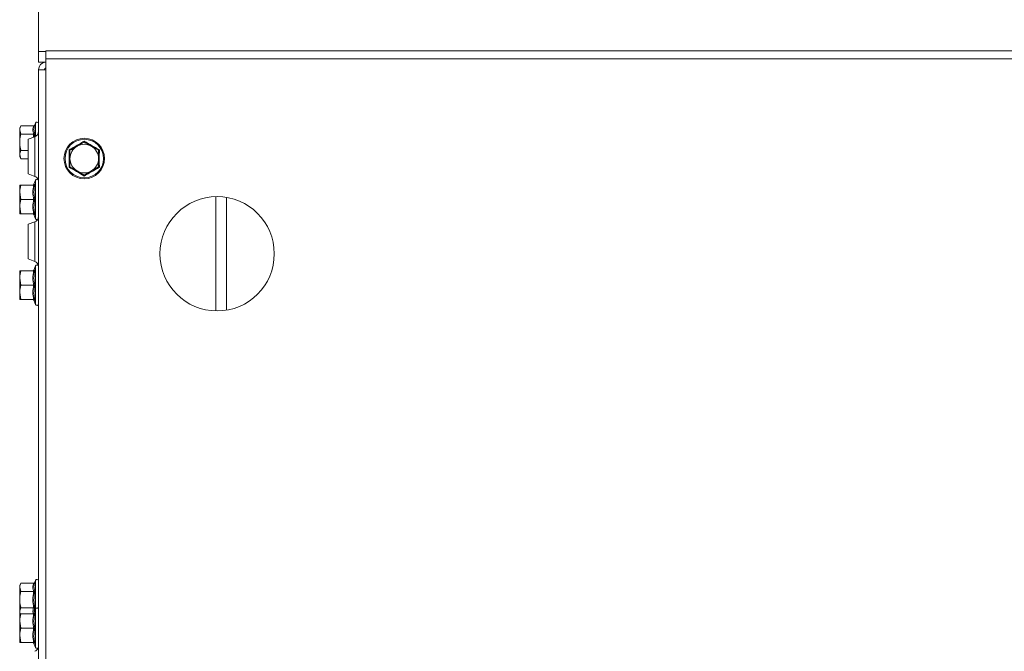
# Paper-space layout 'Sheet3' of a CAD drawing. Units: millimetres. Extents: x 5 to 589, y -33 to 415.
# Drawn here: x 85 to 128, y 30 to 57 of the extents above; entities that cross this region are included whole.
import ezdxf

# ---------------------------------------------------------------- set-up
doc = ezdxf.new("R2010")
doc.units = ezdxf.units.MM

psp = doc.layouts.new('Sheet3')

# ---------------------------------------------------------------- linework, layer by layer
at = {"color": 7, "linetype": 'Continuous', "lineweight": 15}
for p, q in [((85.5289, 58.5713), (85.5289, 55.9213)), ((85.5289, 55.4463), (85.5289, 55.9213)), ((85.8414, 55.9463), (85.8414, 55.5963)), ((85.8414, 55.9463), (141.4664, 55.9463)), ((85.8414, 55.5963), (85.8414, 24.6963)), ((85.8414, 55.5963), (141.4664, 55.5963)), ((85.8414, 55.4463), (85.5289, 55.4463)), ((85.5289, 55.1213), (85.8414, 55.1213)), ((85.5289, 24.7713), (85.5289, 55.1213)), ((84.7597, 52.668), (84.7039, 52.5713)), ((84.7039, 52.5713), (84.7039, 52.4875)), ((85.3143, 52.668), (84.7597, 52.668)), ((85.3955, 52.7885), (85.3664, 52.7086)), ((84.7039, 51.9463), (84.7039, 52.4875)), ((84.7597, 52.3071), (84.7039, 52.4875)), ((85.3143, 52.3071), (84.7597, 52.3071)), ((85.3644, 52.1865), (85.0684, 52.0787)), ((84.7039, 51.9463), (84.7039, 51.405)), ((85.0684, 52.0787), (85.0684, 50.5638)), ((87.5289, 51.9555), (87.2164, 51.775)), ((88.1539, 51.5946), (87.8414, 51.775)), ((84.7597, 51.2246), (84.7039, 51.405)), ((84.7039, 51.405), (84.7039, 51.3213)), ((84.7039, 51.3213), (84.7597, 51.2246)), ((85.0684, 51.5854), (84.7597, 51.5854)), ((85.0684, 51.2246), (84.7597, 51.2246)), ((86.9039, 50.8729), (87.2164, 50.6925)), ((85.0684, 50.5638), (85.3644, 50.4561)), ((87.5289, 50.5121), (87.8414, 50.6925)), ((84.7039, 50.0713), (84.7039, 49.7588)), ((85.3143, 50.0713), (84.7597, 50.0713)), ((85.3955, 50.2885), (85.3297, 50.1077)), ((85.3376, 50.1048), (85.3364, 50.1047)), ((84.7597, 49.4463), (84.7039, 49.7588)), ((84.7039, 49.7588), (84.7039, 49.1338)), ((93.2789, 49.5705), (93.2789, 44.5721)), ((84.7597, 48.8213), (84.7039, 49.1338)), ((84.7039, 48.8213), (84.7039, 49.1338)), ((85.3143, 49.4463), (84.7597, 49.4463)), ((85.3143, 48.8213), (84.7597, 48.8213)), ((85.3297, 48.7849), (85.3955, 48.604)), ((85.3376, 48.7878), (85.3364, 48.7879)), ((85.3644, 48.4664), (85.0684, 48.3587)), ((85.0684, 48.3587), (85.0684, 46.8438)), ((85.0684, 46.8438), (85.3644, 46.7361)), ((85.3955, 46.5385), (85.3297, 46.3577)), ((84.7039, 46.3213), (84.7039, 46.0088)), ((85.3143, 46.3213), (84.7597, 46.3213)), ((85.3376, 46.3548), (85.3364, 46.3547)), ((84.7597, 45.6963), (84.7039, 46.0088)), ((84.7039, 46.0088), (84.7039, 45.3838)), ((85.3143, 45.6963), (84.7597, 45.6963)), ((84.7597, 45.0713), (84.7039, 45.3838)), ((84.7039, 45.0713), (84.7039, 45.3838)), ((85.3143, 45.0713), (84.7597, 45.0713)), ((85.3297, 45.0349), (85.3955, 44.854)), ((85.3376, 45.0378), (85.3364, 45.0379)), ((85.3955, 32.7885), (85.3664, 32.7086)), ((84.7597, 32.668), (84.7039, 32.5713)), ((84.7039, 32.5713), (84.7039, 32.4875)), ((84.7039, 31.9463), (84.7039, 32.4875)), ((84.7597, 32.3071), (84.7039, 32.4875)), ((85.3143, 32.668), (84.7597, 32.668)), ((85.3143, 32.3071), (84.7597, 32.3071)), ((84.7039, 31.9463), (84.7039, 31.405)), ((85.3143, 31.5854), (84.7597, 31.5854)), ((85.3955, 31.5385), (85.3297, 31.3577)), ((84.7298, 31.3213), (84.7039, 31.405)), ((84.7039, 31.405), (84.7039, 31.3213)), ((84.7039, 31.3213), (84.7039, 31.0088)), ((85.3143, 31.3213), (84.7597, 31.3213)), ((85.3376, 31.3548), (85.3364, 31.3547)), ((84.7597, 30.6963), (84.7039, 31.0088)), ((84.7039, 31.0088), (84.7039, 30.3838)), ((85.3143, 30.6963), (84.7597, 30.6963)), ((84.7597, 30.0713), (84.7039, 30.3838)), ((84.7039, 30.0713), (84.7039, 30.3838)), ((85.3143, 30.0713), (84.7597, 30.0713)), ((85.3297, 30.0349), (85.3955, 29.854)), ((85.3376, 30.0378), (85.3364, 30.0379))]:
    psp.add_line(p, q, dxfattribs=at)
at = {"color": 8, "linetype": 'Continuous', "lineweight": 15}
for p, q in [((85.8414, 55.9213), (85.5289, 55.9213)), ((85.3955, 52.2003), (85.3955, 52.7885)), ((85.3014, 52.1636), (85.3143, 52.3071)), ((85.3644, 50.4561), (85.3644, 52.1865)), ((85.3955, 48.604), (85.3955, 50.2885)), ((93.7539, 49.537), (93.7539, 44.6055)), ((85.3644, 46.7361), (85.3644, 48.4664)), ((85.3955, 44.854), (85.3955, 46.5385)), ((85.3955, 31.9463), (85.3955, 32.7885)), ((85.3955, 31.5385), (85.3955, 31.9463)), ((85.3955, 29.854), (85.3955, 31.5385))]:
    psp.add_line(p, q, dxfattribs=at)
at = {"color": 7, "linetype": 'Continuous', "lineweight": 15}
for centre, radius in [((87.5289, 51.2338), 0.8875), ((87.5289, 51.2338), 0.8423), ((93.3414, 47.0713), 2.5)]:
    psp.add_circle(centre, radius, dxfattribs=at)
for centre, radius, start, end in [((85.8539, 55.1213), 0.325, 92.20423, 180), ((85.8539, 55.1213), 0.075, 99.59407, 180), ((85.4601, 52.765), 0.0688, 0, 160), ((85.2789, 52.4214), 0.25, 290, 0), ((87.5289, 51.2338), 0.625, 120, 180), ((87.5289, 51.2338), 0.625, 60, 120), ((87.5289, 51.2338), 0.625, 360, 60), ((87.5289, 51.2338), 0.625, 180, 240), ((87.5289, 51.2338), 0.625, 300, 360), ((85.2789, 50.2212), 0.25, 20.58506, 70), ((87.5289, 51.2338), 0.625, 240, 300), ((85.2816, 50.1213), 0.05, 276.92851, 344.44114), ((85.4601, 50.265), 0.0687, 0, 160), ((85.2816, 48.7713), 0.05, 16.3542, 83.10188), ((85.2789, 48.7014), 0.25, 290, 0), ((85.4601, 48.6275), 0.0688, 200, 294.1902), ((85.2789, 46.5011), 0.25, 6.67233, 70), ((85.4601, 46.515), 0.0687, 0, 160), ((85.2816, 46.3713), 0.05, 276.92851, 344.44114), ((85.2816, 45.0213), 0.05, 16.3542, 83.10188), ((85.4601, 44.8775), 0.0688, 200, 0), ((85.4601, 32.765), 0.0687, 0, 160), ((85.4601, 31.515), 0.0687, 0, 160), ((85.2817, 31.3713), 0.05, 276.91728, 344.44655), ((85.2817, 30.0213), 0.05, 16.34473, 83.11135), ((85.2789, 29.9215), 0.25, 290, 339.36749), ((85.4601, 29.8775), 0.0688, 200, 0)]:
    psp.add_arc(centre, radius, start, end, dxfattribs=at)
for points, knots in [([(84.7039, 52.4875), (84.7039, 52.4918), (84.7047, 52.5528), (84.7332, 52.6125), (84.7597, 52.668)], [0, 0, 0, 0, 0.0701931, 1, 1, 1, 1]), ([(85.3143, 52.3071), (85.298, 52.3663), (85.265, 52.4866), (85.2977, 52.6069), (85.3143, 52.668)], [0, 0, 0, 0, 0.492243, 1, 1, 1, 1]), ([(85.3143, 52.668), (85.3199, 52.6686), (85.3309, 52.6698), (85.346, 52.6787), (85.3583, 52.6915), (85.3642, 52.7026), (85.3664, 52.7084), (85.3664, 52.7086)], [0, 0, 0, 0, 0.2361079, 0.4712397, 0.73221, 0.9925102, 1, 1, 1, 1]), ([(85.3664, 52.7086), (85.3607, 52.6919), (85.3319, 52.6081), (85.3178, 52.4783), (85.3526, 52.3703), (85.3664, 52.3274)], [0, 0, 0, 0, 0.1305265, 0.6552401, 1, 1, 1, 1]), ([(84.7039, 51.9463), (84.7045, 51.9746), (84.7071, 52.0967), (84.7369, 52.2157), (84.7597, 52.3071)], [0, 0, 0, 0, 0.2318545, 1, 1, 1, 1]), ([(85.3143, 52.3071), (85.3199, 52.3074), (85.3309, 52.308), (85.346, 52.3125), (85.3583, 52.3189), (85.3642, 52.3244), (85.3664, 52.3274), (85.3664, 52.3274)], [0, 0, 0, 0, 0.2361256, 0.4712676, 0.7322872, 0.9925236, 1, 1, 1, 1]), ([(84.7597, 51.5854), (84.7527, 51.6102), (84.7198, 51.7277), (84.7109, 51.8499), (84.7039, 51.9463)], [0, 0, 0, 0, 0.2109964, 1, 1, 1, 1]), ([(86.8687, 51.6149), (86.8973, 51.6311), (87.0408, 51.7121), (87.2647, 51.8402), (87.4539, 51.9518), (87.5289, 51.9961)], [0, 0, 0, 0, 0.1305219, 0.6552338, 1, 1, 1, 1]), ([(87.2164, 51.775), (87.209, 51.7708), (87.1034, 51.7098), (87, 51.6501), (86.9039, 51.5946)], [0, 0, 0, 0, 0.0702019, 1, 1, 1, 1]), ([(87.5289, 51.9555), (87.5289, 51.9561), (87.5289, 51.9573), (87.5289, 51.9662), (87.5289, 51.979), (87.5289, 51.9901), (87.5289, 51.9959), (87.5289, 51.9961)], [0, 0, 0, 0, 0.2360833, 0.4712202, 0.7322054, 0.9925237, 1, 1, 1, 1]), ([(87.5289, 51.9961), (87.5571, 51.9794), (87.6991, 51.8956), (87.922, 51.7658), (88.1132, 51.6578), (88.1891, 51.6149)], [0, 0, 0, 0, 0.1305229, 0.6552337, 1, 1, 1, 1]), ([(87.8414, 51.775), (87.834, 51.7793), (87.7284, 51.8402), (87.625, 51.8999), (87.5289, 51.9555)], [0, 0, 0, 0, 0.0701971, 1, 1, 1, 1]), ([(84.7039, 51.405), (84.7039, 51.4093), (84.7047, 51.4702), (84.7332, 51.5299), (84.7597, 51.5854)], [0, 0, 0, 0, 0.0702108, 1, 1, 1, 1]), ([(86.8687, 50.8526), (86.869, 50.8855), (86.8706, 51.0503), (86.8716, 51.3083), (86.8695, 51.5279), (86.8687, 51.6149)], [0, 0, 0, 0, 0.1305209, 0.6552306, 1, 1, 1, 1]), ([(86.8687, 51.6149), (86.8688, 51.6149), (86.8739, 51.6119), (86.8835, 51.6064), (86.8946, 51.6), (86.9023, 51.5955), (86.9033, 51.5949), (86.9039, 51.5946)], [0, 0, 0, 0, 0.007487, 0.2677866, 0.528782, 0.7639213, 1, 1, 1, 1]), ([(86.9039, 51.5946), (86.9039, 51.5032), (86.9039, 51.3842), (86.9039, 51.2621), (86.9039, 51.2338)], [0, 0, 0, 0, 0.7681552, 1, 1, 1, 1]), ([(88.1539, 51.5946), (88.1544, 51.5949), (88.1554, 51.5955), (88.1631, 51.6), (88.1742, 51.6064), (88.1838, 51.6119), (88.1889, 51.6149), (88.1891, 51.6149)], [0, 0, 0, 0, 0.236079, 0.4712186, 0.7322144, 0.992513, 1, 1, 1, 1]), ([(88.1539, 51.2338), (88.1539, 51.2621), (88.1539, 51.3842), (88.1539, 51.5032), (88.1539, 51.5946)], [0, 0, 0, 0, 0.2318448, 1, 1, 1, 1]), ([(88.1891, 51.6149), (88.1887, 51.5821), (88.1872, 51.4173), (88.1861, 51.1593), (88.1882, 50.9397), (88.1891, 50.8526)], [0, 0, 0, 0, 0.1305257, 0.6552354, 1, 1, 1, 1]), ([(86.8687, 50.8526), (86.8688, 50.8527), (86.8739, 50.8556), (86.8835, 50.8612), (86.8946, 50.8676), (86.9023, 50.872), (86.9033, 50.8726), (86.9039, 50.8729)], [0, 0, 0, 0, 0.0074871, 0.2677672, 0.5287666, 0.7639224, 1, 1, 1, 1]), ([(87.5289, 50.4715), (87.5006, 50.4881), (87.3586, 50.5719), (87.1357, 50.7018), (86.9445, 50.8098), (86.8687, 50.8526)], [0, 0, 0, 0, 0.1305203, 0.6552313, 1, 1, 1, 1]), ([(86.9039, 51.2338), (86.9039, 51.1374), (86.9039, 51.0152), (86.9039, 50.8977), (86.9039, 50.8729)], [0, 0, 0, 0, 0.7889965, 1, 1, 1, 1]), ([(88.1891, 50.8526), (88.1605, 50.8365), (88.0169, 50.7554), (87.793, 50.6273), (87.6039, 50.5157), (87.5289, 50.4715)], [0, 0, 0, 0, 0.1305241, 0.6552337, 1, 1, 1, 1]), ([(87.8414, 50.6925), (87.8488, 50.6968), (87.9543, 50.7577), (88.0577, 50.8174), (88.1539, 50.8729)], [0, 0, 0, 0, 0.0702019, 1, 1, 1, 1]), ([(88.1539, 50.8729), (88.1539, 50.8977), (88.1539, 51.0152), (88.1539, 51.1374), (88.1539, 51.2338)], [0, 0, 0, 0, 0.2110035, 1, 1, 1, 1]), ([(88.1539, 50.8729), (88.1544, 50.8726), (88.1554, 50.872), (88.1631, 50.8676), (88.1742, 50.8612), (88.1838, 50.8556), (88.1889, 50.8527), (88.1891, 50.8526)], [0, 0, 0, 0, 0.2360779, 0.471234, 0.7322338, 0.9925129, 1, 1, 1, 1]), ([(87.2164, 50.6925), (87.2238, 50.6882), (87.3293, 50.6273), (87.4327, 50.5676), (87.5289, 50.5121)], [0, 0, 0, 0, 0.0702019, 1, 1, 1, 1]), ([(87.5289, 50.4715), (87.5289, 50.4716), (87.5289, 50.4775), (87.5289, 50.4886), (87.5289, 50.5014), (87.5289, 50.5103), (87.5289, 50.5115), (87.5289, 50.5121)], [0, 0, 0, 0, 0.0074765, 0.2677558, 0.528749, 0.763919, 1, 1, 1, 1]), ([(84.7039, 49.7588), (84.7039, 49.7662), (84.7047, 49.8717), (84.7332, 49.9751), (84.7597, 50.0713)], [0, 0, 0, 0, 0.0702002, 1, 1, 1, 1]), ([(84.7597, 50.0713), (84.7369, 50.0713), (84.7071, 50.0713), (84.7045, 50.0713), (84.7039, 50.0713)], [0, 0, 0, 0, 0.76815114, 1, 1, 1, 1]), ([(85.3143, 49.4463), (85.298, 49.5488), (85.265, 49.7571), (85.2977, 49.9655), (85.3143, 50.0713)], [0, 0, 0, 0, 0.4922418, 1, 1, 1, 1]), ([(85.3664, 50.1065), (85.3664, 50.1063), (85.3642, 50.1012), (85.3583, 50.0917), (85.346, 50.0805), (85.3309, 50.0729), (85.3199, 50.0718), (85.3143, 50.0713)], [0, 0, 0, 0, 0.0075194, 0.2677797, 0.5287647, 0.7638937, 1, 1, 1, 1]), ([(85.3664, 50.1065), (85.3607, 50.0779), (85.3319, 49.9344), (85.3178, 49.7104), (85.3526, 49.5213), (85.3664, 49.4463)], [0, 0, 0, 0, 0.130522, 0.6552347, 1, 1, 1, 1]), ([(84.7039, 49.1338), (84.7039, 49.1412), (84.7047, 49.2467), (84.7332, 49.3501), (84.7597, 49.4463)], [0, 0, 0, 0, 0.0702009, 1, 1, 1, 1]), ([(85.3143, 48.8213), (85.298, 48.9238), (85.265, 49.1321), (85.2977, 49.3405), (85.3143, 49.4463)], [0, 0, 0, 0, 0.4922446, 1, 1, 1, 1]), ([(85.3143, 49.4463), (85.3199, 49.4463), (85.3309, 49.4463), (85.346, 49.4463), (85.3583, 49.4463), (85.3642, 49.4463), (85.3664, 49.4463), (85.3664, 49.4463)], [0, 0, 0, 0, 0.2361111, 0.4712543, 0.7322228, 0.9924977, 1, 1, 1, 1]), ([(85.3664, 49.4463), (85.3607, 49.418), (85.3319, 49.2761), (85.3178, 49.0531), (85.3526, 48.8619), (85.3664, 48.7861)], [0, 0, 0, 0, 0.13052229, 0.65523075, 1, 1, 1, 1]), ([(84.7039, 48.8213), (84.7045, 48.8213), (84.7071, 48.8213), (84.7369, 48.8213), (84.7597, 48.8213)], [0, 0, 0, 0, 0.23184886, 1, 1, 1, 1]), ([(85.3143, 48.8213), (85.3199, 48.8208), (85.3309, 48.8197), (85.346, 48.812), (85.3583, 48.8009), (85.3642, 48.7913), (85.3664, 48.7862), (85.3664, 48.7861)], [0, 0, 0, 0, 0.2361095, 0.471264, 0.7322193, 0.9925238, 1, 1, 1, 1]), ([(84.7039, 46.0088), (84.7039, 46.0162), (84.7047, 46.1217), (84.7332, 46.2251), (84.7597, 46.3213)], [0, 0, 0, 0, 0.0701966, 1, 1, 1, 1]), ([(84.7597, 46.3213), (84.7369, 46.3213), (84.7071, 46.3213), (84.7045, 46.3213), (84.7039, 46.3213)], [0, 0, 0, 0, 0.7681478, 1, 1, 1, 1]), ([(85.3143, 45.6963), (85.298, 45.7988), (85.265, 46.0071), (85.2977, 46.2155), (85.3143, 46.3213)], [0, 0, 0, 0, 0.4922421, 1, 1, 1, 1]), ([(85.3664, 46.3565), (85.3664, 46.3563), (85.3642, 46.3513), (85.3583, 46.3417), (85.346, 46.3305), (85.3309, 46.3229), (85.3199, 46.3218), (85.3143, 46.3213)], [0, 0, 0, 0, 0.0075443, 0.2677826, 0.5287729, 0.7639012, 1, 1, 1, 1]), ([(85.3664, 46.3565), (85.3607, 46.3279), (85.3319, 46.1844), (85.3178, 45.9604), (85.3526, 45.7713), (85.3664, 45.6963)], [0, 0, 0, 0, 0.1305209, 0.65523263, 1, 1, 1, 1]), ([(84.7039, 45.3838), (84.7039, 45.3912), (84.7047, 45.4967), (84.7332, 45.6001), (84.7597, 45.6963)], [0, 0, 0, 0, 0.070202, 1, 1, 1, 1]), ([(85.3143, 45.0713), (85.298, 45.1738), (85.265, 45.3821), (85.2977, 45.5905), (85.3143, 45.6963)], [0, 0, 0, 0, 0.4922443, 1, 1, 1, 1]), ([(85.3143, 45.6963), (85.3199, 45.6963), (85.3309, 45.6963), (85.346, 45.6963), (85.3583, 45.6963), (85.3642, 45.6963), (85.3664, 45.6963), (85.3664, 45.6963)], [0, 0, 0, 0, 0.2361011, 0.471252, 0.7322148, 0.9924604, 1, 1, 1, 1]), ([(85.3664, 45.6963), (85.3607, 45.668), (85.3319, 45.5261), (85.3178, 45.3031), (85.3526, 45.1119), (85.3664, 45.0361)], [0, 0, 0, 0, 0.1305224, 0.6552317, 1, 1, 1, 1]), ([(84.7039, 45.0713), (84.7045, 45.0713), (84.7071, 45.0713), (84.7369, 45.0713), (84.7597, 45.0713)], [0, 0, 0, 0, 0.2318522, 1, 1, 1, 1]), ([(85.3143, 45.0713), (85.3199, 45.0708), (85.3309, 45.0697), (85.346, 45.062), (85.3583, 45.0509), (85.3642, 45.0413), (85.3664, 45.0362), (85.3664, 45.0361)], [0, 0, 0, 0, 0.2361014, 0.4712546, 0.7322145, 0.9924556, 1, 1, 1, 1]), ([(84.7039, 32.4875), (84.7039, 32.4918), (84.7047, 32.5528), (84.7332, 32.6125), (84.7597, 32.668)], [0, 0, 0, 0, 0.07019348, 1, 1, 1, 1]), ([(84.7039, 31.9463), (84.7045, 31.9746), (84.7071, 32.0967), (84.7369, 32.2157), (84.7597, 32.3071)], [0, 0, 0, 0, 0.2318444, 1, 1, 1, 1]), ([(85.3143, 32.3071), (85.298, 32.3663), (85.265, 32.4866), (85.2977, 32.6069), (85.3143, 32.668)], [0, 0, 0, 0, 0.4922443, 1, 1, 1, 1]), ([(85.3143, 31.5854), (85.298, 31.7038), (85.265, 31.9443), (85.2977, 32.185), (85.3143, 32.3071)], [0, 0, 0, 0, 0.49224414, 1, 1, 1, 1]), ([(85.3143, 32.668), (85.3199, 32.6686), (85.3309, 32.6698), (85.346, 32.6787), (85.3583, 32.6915), (85.3642, 32.7026), (85.3664, 32.7084), (85.3664, 32.7086)], [0, 0, 0, 0, 0.2361152, 0.4712448, 0.7322126, 0.9925102, 1, 1, 1, 1]), ([(85.3143, 32.3071), (85.3199, 32.3074), (85.3309, 32.308), (85.346, 32.3125), (85.3583, 32.3189), (85.3642, 32.3244), (85.3664, 32.3274), (85.3664, 32.3274)], [0, 0, 0, 0, 0.2361256, 0.4712676, 0.7322872, 0.9925236, 1, 1, 1, 1]), ([(85.3664, 32.7086), (85.3607, 32.6919), (85.3319, 32.6081), (85.3178, 32.4783), (85.3526, 32.3703), (85.3664, 32.3274)], [0, 0, 0, 0, 0.1305265, 0.6552401, 1, 1, 1, 1]), ([(85.3664, 32.3274), (85.3607, 32.2946), (85.3319, 32.1298), (85.3178, 31.8718), (85.3526, 31.6522), (85.3664, 31.5651)], [0, 0, 0, 0, 0.1305216, 0.6552357, 1, 1, 1, 1]), ([(84.7597, 31.5854), (84.7527, 31.6102), (84.7198, 31.7277), (84.7109, 31.8499), (84.7039, 31.9463)], [0, 0, 0, 0, 0.2109964, 1, 1, 1, 1]), ([(84.7039, 31.405), (84.7039, 31.4093), (84.7047, 31.4702), (84.7332, 31.5299), (84.7597, 31.5854)], [0, 0, 0, 0, 0.0702108, 1, 1, 1, 1]), ([(85.3143, 31.5854), (85.3199, 31.5851), (85.3309, 31.5845), (85.346, 31.5801), (85.3583, 31.5737), (85.3642, 31.5681), (85.3664, 31.5652), (85.3664, 31.5651)], [0, 0, 0, 0, 0.2361256, 0.4712676, 0.7322872, 0.9925236, 1, 1, 1, 1]), ([(84.7039, 31.0088), (84.7039, 31.0162), (84.7047, 31.1217), (84.7332, 31.2251), (84.7597, 31.3213)], [0, 0, 0, 0, 0.0701972, 1, 1, 1, 1]), ([(84.7597, 31.3213), (84.7369, 31.3213), (84.7071, 31.3213), (84.7045, 31.3213), (84.7039, 31.3213)], [0, 0, 0, 0, 0.7681478, 1, 1, 1, 1]), ([(85.3143, 30.6963), (85.298, 30.7988), (85.265, 31.0071), (85.2977, 31.2155), (85.3143, 31.3213)], [0, 0, 0, 0, 0.4922443, 1, 1, 1, 1]), ([(85.3664, 31.3565), (85.3664, 31.3563), (85.3642, 31.3513), (85.3583, 31.3417), (85.346, 31.3306), (85.3309, 31.3228), (85.3199, 31.3218), (85.3143, 31.3213)], [0, 0, 0, 0, 0.0075444, 0.2677855, 0.5287454, 0.7638986, 1, 1, 1, 1]), ([(85.3664, 31.3565), (85.3607, 31.3279), (85.3319, 31.1844), (85.3178, 30.9604), (85.3526, 30.7713), (85.3664, 30.6963)], [0, 0, 0, 0, 0.1305215, 0.6552312, 1, 1, 1, 1]), ([(84.7039, 30.3838), (84.7039, 30.3912), (84.7047, 30.4967), (84.7332, 30.6001), (84.7597, 30.6963)], [0, 0, 0, 0, 0.07020134, 1, 1, 1, 1]), ([(85.3143, 30.0713), (85.298, 30.1738), (85.265, 30.3821), (85.2977, 30.5905), (85.3143, 30.6963)], [0, 0, 0, 0, 0.4922421, 1, 1, 1, 1]), ([(85.3143, 30.6963), (85.3199, 30.6963), (85.3309, 30.6963), (85.346, 30.6963), (85.3583, 30.6963), (85.3642, 30.6963), (85.3664, 30.6963), (85.3664, 30.6963)], [0, 0, 0, 0, 0.2361011, 0.471252, 0.7322148, 0.9924604, 1, 1, 1, 1]), ([(85.3664, 30.6963), (85.3607, 30.668), (85.3319, 30.5261), (85.3178, 30.3031), (85.3526, 30.1119), (85.3664, 30.0361)], [0, 0, 0, 0, 0.130526, 0.6552332, 1, 1, 1, 1]), ([(84.7039, 30.0713), (84.7045, 30.0713), (84.7071, 30.0713), (84.7369, 30.0713), (84.7597, 30.0713)], [0, 0, 0, 0, 0.2318522, 1, 1, 1, 1]), ([(85.3143, 30.0713), (85.3199, 30.0708), (85.3309, 30.0697), (85.346, 30.062), (85.3583, 30.0509), (85.3642, 30.0413), (85.3664, 30.0362), (85.3664, 30.0361)], [0, 0, 0, 0, 0.2361014, 0.4712546, 0.7322145, 0.9924556, 1, 1, 1, 1])]:
    psp.add_open_spline(points, degree=3, knots=knots, dxfattribs=at)
at = {"color": 8, "linetype": 'Continuous', "lineweight": 15}
for points, knots in [([(85.3664, 52.3274), (85.3596, 52.2947), (85.3495, 52.2461), (85.3483, 52.1966), (85.3479, 52.1805)], [0, 0, 0, 0, 0.67403616, 1, 1, 1, 1]), ([(85.3364, 50.1047), (85.3344, 50.1046), (85.3266, 50.1041), (85.3494, 50.1055), (85.3664, 50.1065)], [0, 0, 0, 0, 0.2553748, 1, 1, 1, 1]), ([(85.3664, 48.7861), (85.3604, 48.7864), (85.3375, 48.7877), (85.3376, 48.7877), (85.3376, 48.7878)], [0, 0, 0, 0, 0.2610489, 1, 1, 1, 1]), ([(85.3364, 46.3547), (85.3344, 46.3546), (85.3266, 46.3541), (85.3494, 46.3555), (85.3664, 46.3565)], [0, 0, 0, 0, 0.2553735, 1, 1, 1, 1]), ([(85.3664, 45.0361), (85.3604, 45.0364), (85.3375, 45.0377), (85.3376, 45.0377), (85.3376, 45.0378)], [0, 0, 0, 0, 0.26105425, 1, 1, 1, 1]), ([(85.2947, 31.3305), (85.2891, 31.3544), (85.269, 31.4393), (85.2954, 31.5243), (85.3143, 31.5854)], [0, 0, 0, 0, 0.28139635, 1, 1, 1, 1]), ([(85.3664, 31.5651), (85.3605, 31.549), (85.3311, 31.4679), (85.3318, 31.384), (85.3324, 31.3167)], [0, 0, 0, 0, 0.19919559, 1, 1, 1, 1]), ([(85.3364, 31.3547), (85.3344, 31.3546), (85.3266, 31.3541), (85.3494, 31.3555), (85.3664, 31.3565)], [0, 0, 0, 0, 0.2553735, 1, 1, 1, 1]), ([(85.3664, 30.0361), (85.3604, 30.0364), (85.3375, 30.0377), (85.3376, 30.0377), (85.3376, 30.0378)], [0, 0, 0, 0, 0.2610542, 1, 1, 1, 1])]:
    psp.add_open_spline(points, degree=3, knots=knots, dxfattribs=at)

doc.saveas('drawing.dxf')
